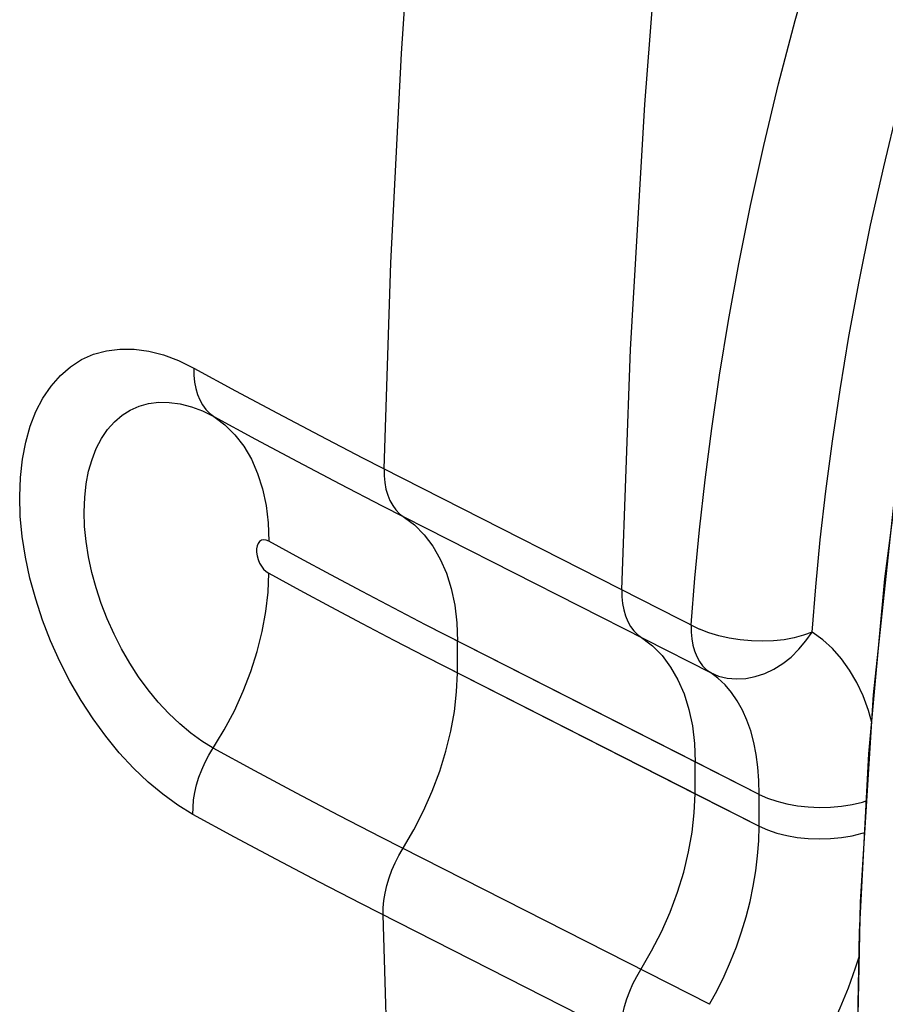
# Model space of a CAD drawing. Units: inches. Extents: x 73.4 to 136.9, y 115.2 to 181.8.
# Drawn here: x 79.5 to 81.5, y 143 to 145.3 of the extents above; entities that cross this region are included whole.
import ezdxf

# ---------------------------------------------------------------- set-up
doc = ezdxf.new("R2010")
doc.units = ezdxf.units.IN
doc.header["$MEASUREMENT"] = 0
doc.layers.add('ASSI', color=7, linetype='Continuous')
doc.layers.add('RACCORDO', color=7, linetype='Continuous')

# ---------------------------------------------------------------- blocks, each defined once
blk = doc.blocks.new('block 227')
at = {"layer": 'ASSI', "color": 7, "lineweight": 25, "true_color": 0xffffff}
blk.add_lwpolyline([(80.3687, 144.2973), (80.3689, 144.2807), (80.3704, 144.2649), (80.3731, 144.2498), (80.3772, 144.2358), (80.3825, 144.223), (80.3889, 144.2113), (80.3965, 144.2011), (80.4051, 144.1922), (80.4399, 144.1659)], dxfattribs=at)
blk = doc.blocks.new('block 228')
at = {"layer": 'ASSI', "color": 7, "lineweight": 25, "true_color": 0xffffff}
blk.add_lwpolyline([(79.9249, 144.532), (79.9249, 144.5154), (79.9263, 144.4996), (79.9291, 144.4846), (79.9331, 144.4706), (79.9385, 144.4577), (79.945, 144.446), (79.9527, 144.4357), (79.9615, 144.4267), (79.9973, 144.3999)], dxfattribs=at)
blk = doc.blocks.new('block 240')
at = {"layer": 'ASSI', "color": 7, "lineweight": 25, "true_color": 0xffffff}
blk.add_lwpolyline([(80.54, 143.8204), (80.5401, 143.895)], dxfattribs=at)
blk = doc.blocks.new('block 241')
at = {"layer": 'ASSI', "color": 7, "lineweight": 25, "true_color": 0xffffff}
blk.add_lwpolyline([(79.9226, 143.4902), (79.9228, 143.5068), (79.9242, 143.524), (79.9271, 143.5415), (79.9312, 143.5592), (79.9366, 143.5769), (79.9432, 143.5946), (79.951, 143.6119), (79.9598, 143.6288)], dxfattribs=at)
blk = doc.blocks.new('block 243')
at = {"layer": 'ASSI', "color": 7, "lineweight": 25, "true_color": 0xffffff}
blk.add_lwpolyline([(80.3663, 143.2556), (80.3666, 143.2722), (80.3681, 143.2893), (80.371, 143.3067), (80.3751, 143.3245), (80.3805, 143.3422), (80.387, 143.3599), (80.3946, 143.3773), (80.4033, 143.3944), (80.4383, 143.4541)], dxfattribs=at)
blk = doc.blocks.new('block 245')
at = {"layer": 'ASSI', "color": 7, "lineweight": 25, "true_color": 0xffffff}
blk.add_lwpolyline([(80.3687, 144.2973), (80.3845, 144.7778), (80.4093, 145.2667), (80.443, 145.7633), (80.4856, 146.2669), (80.5369, 146.7772), (80.5969, 147.2942), (80.6659, 147.8185), (80.7435, 148.3485), (80.8294, 148.8813), (80.9232, 149.4149), (81.0248, 149.95), (81.1344, 150.4878), (81.2515, 151.0266), (81.376, 151.5669), (81.5089, 152.1126), (81.6503, 152.6644), (81.7999, 153.2205), (81.9579, 153.7812), (82.1243, 154.3461), (82.2989, 154.9143), (82.4816, 155.4849)], dxfattribs=at)
blk = doc.blocks.new('block 337')
at = {"layer": 'ASSI', "color": 7, "lineweight": 25, "true_color": 0xffffff}
blk.add_lwpolyline([(81.2445, 143.5371), (81.2439, 143.5694), (81.2416, 143.6004), (81.2377, 143.6302), (81.2321, 143.6585), (81.2248, 143.6852), (81.2159, 143.7103), (81.2055, 143.7337), (81.1934, 143.7553), (81.1799, 143.7749), (81.1648, 143.7925), (81.1483, 143.808), (81.1305, 143.8213)], dxfattribs=at)
blk = doc.blocks.new('block 339')
at = {"layer": 'ASSI', "color": 7, "lineweight": 25, "true_color": 0xffffff}
blk.add_lwpolyline([(81.0857, 143.9329), (81.0859, 143.9161), (81.0872, 143.9004), (81.0897, 143.8857), (81.0936, 143.8719), (81.0988, 143.859), (81.1051, 143.8475), (81.1124, 143.8374), (81.1208, 143.8286), (81.1305, 143.8213)], dxfattribs=at)
blk = doc.blocks.new('block 342')
at = {"layer": 'ASSI', "color": 7, "lineweight": 25, "true_color": 0xffffff}
blk.add_lwpolyline([(80.924, 144.015), (80.9242, 143.9984), (80.9257, 143.9826), (80.9285, 143.9676), (80.9325, 143.9536), (80.9378, 143.9407), (80.9442, 143.9291), (80.9518, 143.9189), (80.9604, 143.91), (80.9951, 143.8838)], dxfattribs=at)
blk = doc.blocks.new('block 343')
at = {"layer": 'ASSI', "color": 7, "lineweight": 25, "true_color": 0xffffff}
blk.add_lwpolyline([(81.2443, 143.4627), (81.2443, 143.5009)], dxfattribs=at)
blk = doc.blocks.new('block 351')
at = {"layer": 'ASSI', "color": 7, "lineweight": 25, "true_color": 0xffffff}
blk.add_lwpolyline([(81.0949, 143.5385), (81.0951, 143.613)], dxfattribs=at)
blk = doc.blocks.new('block 352')
at = {"layer": 'ASSI', "color": 7, "lineweight": 25, "true_color": 0xffffff}
blk.add_lwpolyline([(81.2443, 143.5009), (81.2445, 143.5371)], dxfattribs=at)
blk = doc.blocks.new('block 354')
at = {"layer": 'ASSI', "color": 7, "lineweight": 25, "true_color": 0xffffff}
blk.add_lwpolyline([(80.9217, 142.9733), (80.9219, 142.9899), (80.9235, 143.007), (80.9263, 143.0245), (80.9304, 143.0422), (80.9358, 143.06), (80.9423, 143.0777), (80.9499, 143.0951), (80.9586, 143.1121), (80.9935, 143.1719)], dxfattribs=at)
blk = doc.blocks.new('block 357')
at = {"layer": 'ASSI', "color": 7, "lineweight": 25, "true_color": 0xffffff}
blk.add_lwpolyline([(81.471, 142.7933), (81.4811, 143.2863), (81.5114, 143.7693), (81.5619, 144.2414), (81.6327, 144.7018), (81.7236, 145.1494), (81.8342, 145.5819), (81.9645, 145.9988), (82.114, 146.3991), (82.2817, 146.7807), (82.4672, 147.1429), (82.6698, 147.4853), (82.8885, 147.8068), (83.1222, 148.1066), (83.3705, 148.3847), (83.6327, 148.6412), (83.9082, 148.8758), (84.1959, 149.0881)], dxfattribs=at)
blk = doc.blocks.new('block 358')
at = {"layer": 'ASSI', "color": 7, "lineweight": 25, "true_color": 0xffffff}
blk.add_lwpolyline([(80.924, 144.015), (80.9442, 144.5758), (80.9772, 145.1475), (81.0229, 145.7291), (81.0812, 146.3199), (81.152, 146.9188), (81.2351, 147.5246), (81.3304, 148.1366), (81.4377, 148.7535), (81.5567, 149.3734), (81.6867, 149.9934), (81.8276, 150.6145), (81.9799, 151.24), (82.1438, 151.8703), (82.3187, 152.5032), (82.5043, 153.1376)], dxfattribs=at)
blk = doc.blocks.new('block 362')
at = {"layer": 'ASSI', "color": 7, "lineweight": 25, "true_color": 0xffffff}
blk.add_lwpolyline([(81.0857, 143.9329), (81.0943, 144.042), (81.1052, 144.1547), (81.1185, 144.2712), (81.134, 144.3914), (81.152, 144.5155), (81.173, 144.6435), (81.1971, 144.7755), (81.2243, 144.9114), (81.2553, 145.0514), (81.29, 145.1954), (81.3288, 145.3435), (81.3721, 145.4958)], dxfattribs=at)
blk = doc.blocks.new('block 363')
at = {"layer": 'ASSI', "color": 7, "lineweight": 25, "true_color": 0xffffff}
blk.add_lwpolyline([(81.368, 143.9161), (81.3766, 144.0218), (81.3873, 144.1313), (81.4004, 144.2445), (81.4156, 144.3613), (81.4334, 144.4817), (81.4541, 144.606), (81.4778, 144.7342), (81.5047, 144.8661), (81.5352, 145.0021), (81.5694, 145.1419), (81.6076, 145.2856), (81.6504, 145.4336)], dxfattribs=at)
blk = doc.blocks.new('block 372')
at = {"layer": 'ASSI', "color": 7, "lineweight": 25, "true_color": 0xffffff}
blk.add_lwpolyline([(80.4383, 143.4541), (80.4611, 143.4988), (80.4814, 143.5446), (80.4988, 143.5911), (80.5133, 143.6379), (80.5248, 143.6846), (80.5331, 143.7309), (80.5382, 143.7763), (80.54, 143.8204)], dxfattribs=at)
blk = doc.blocks.new('block 461')
at = {"layer": 'ASSI', "color": 7, "lineweight": 25, "true_color": 0xffffff}
blk.add_lwpolyline([(82.4249, 136.5752), (82.2475, 136.7379), (82.0774, 136.9192), (81.9149, 137.1183), (81.76, 137.3345), (81.613, 137.5671), (81.4739, 137.8154), (81.3432, 138.0782), (81.2205, 138.3553), (81.1052, 138.6485), (80.9972, 138.9583), (80.8971, 139.2837), (80.8051, 139.6245), (80.7213, 139.9808), (80.6459, 140.3516), (80.5794, 140.7349), (80.5217, 141.1295), (80.4729, 141.5353), (80.433, 141.9514), (80.4019, 142.3772), (80.3797, 142.8121), (80.3663, 143.2556)], dxfattribs=at)
blk = doc.blocks.new('block 471')
at = {"layer": 'ASSI', "color": 7, "lineweight": 25, "true_color": 0xffffff}
blk.add_lwpolyline([(81.5074, 143.705), (81.4994, 143.7332), (81.487, 143.7669), (81.4724, 143.7983), (81.4556, 143.8274), (81.4367, 143.8538), (81.4159, 143.8773), (81.393, 143.898), (81.368, 143.9161)], dxfattribs=at)
blk = doc.blocks.new('block 483')
at = {"layer": 'ASSI', "color": 7, "lineweight": 25, "true_color": 0xffffff}
blk.add_lwpolyline([(80.9935, 143.1719), (81.0163, 143.2166), (81.0365, 143.2625), (81.0539, 143.309), (81.0684, 143.3558), (81.0798, 143.4026), (81.0881, 143.4489), (81.0931, 143.4943), (81.0949, 143.5385)], dxfattribs=at)
blk = doc.blocks.new('block 484')
at = {"layer": 'ASSI', "color": 7, "lineweight": 25, "true_color": 0xffffff}
blk.add_lwpolyline([(81.1288, 143.0471), (81.1464, 143.0795), (81.1628, 143.1128), (81.1778, 143.1469), (81.1913, 143.1814), (81.2034, 143.2163), (81.2141, 143.2516), (81.2232, 143.2871), (81.2308, 143.3228), (81.2368, 143.3583), (81.241, 143.3936), (81.2436, 143.4284), (81.2443, 143.4627)], dxfattribs=at)
blk = doc.blocks.new('block 485')
at = {"layer": 'ASSI', "color": 7, "lineweight": 25, "true_color": 0xffffff}
blk.add_lwpolyline([(81.3658, 142.905), (81.3905, 142.9489), (81.4131, 142.9935), (81.4339, 143.0389), (81.4528, 143.0852), (81.4697, 143.1322), (81.4785, 143.1603)], dxfattribs=at)
blk = doc.blocks.new('block 487')
at = {"layer": 'ASSI', "color": 7, "lineweight": 25, "true_color": 0xffffff}
blk.add_lwpolyline([(79.9598, 143.6288), (79.9957, 143.688), (80.0192, 143.7324), (80.04, 143.7779), (80.0579, 143.8242), (80.0727, 143.8708), (80.0843, 143.9174), (80.0927, 143.9636), (80.0978, 144.009), (80.0995, 144.0532)], dxfattribs=at)
blk = doc.blocks.new('block 559')
at = {"layer": 'ASSI', "color": 7, "lineweight": 25, "true_color": 0xffffff}
blk.add_lwpolyline([(79.9973, 144.3999), (80.0206, 144.3767), (80.0412, 144.3499), (80.0589, 144.3197), (80.0735, 144.2864), (80.085, 144.2502), (80.0932, 144.2116), (80.0981, 144.1707), (80.0996, 144.1279)], dxfattribs=at)
blk = doc.blocks.new('block 560')
at = {"layer": 'ASSI', "color": 7, "lineweight": 25, "true_color": 0xffffff}
blk.add_lwpolyline([(80.4399, 144.1659), (80.4626, 144.143), (80.4827, 144.1165), (80.5, 144.0865), (80.5143, 144.0534), (80.5255, 144.0174), (80.5336, 143.9788), (80.5385, 143.9378), (80.5401, 143.895)], dxfattribs=at)
blk = doc.blocks.new('block 561')
at = {"layer": 'ASSI', "color": 7, "lineweight": 25, "true_color": 0xffffff}
blk.add_lwpolyline([(80.9951, 143.8838), (81.0177, 143.8609), (81.0378, 143.8344), (81.055, 143.8045), (81.0693, 143.7714), (81.0805, 143.7354), (81.0886, 143.6967), (81.0935, 143.6558), (81.0951, 143.613)], dxfattribs=at)
blk = doc.blocks.new('block 645')
at = {"layer": 'ASSI', "color": 7, "lineweight": 25, "true_color": 0xffffff}
blk.add_lwpolyline([(79.9697, 143.6452), (79.9436, 143.661), (79.9175, 143.6799), (79.8916, 143.7015), (79.8662, 143.7258), (79.8415, 143.7524), (79.818, 143.7811), (79.7958, 143.8114), (79.7752, 143.8432), (79.756, 143.8765), (79.7384, 143.911), (79.7224, 143.9465), (79.7084, 143.9826), (79.6964, 144.019), (79.6864, 144.0553), (79.6786, 144.0916), (79.6731, 144.1274), (79.6697, 144.1626), (79.6686, 144.1969), (79.6698, 144.23), (79.6733, 144.2616), (79.679, 144.2914), (79.6869, 144.3191), (79.6969, 144.3445), (79.709, 144.3677), (79.7232, 144.3885), (79.7392, 144.4067), (79.757, 144.422), (79.7762, 144.4343), (79.7968, 144.4435), (79.819, 144.4496), (79.8426, 144.4526), (79.8674, 144.4522), (79.8929, 144.4487), (79.9188, 144.442), (79.9451, 144.4322), (79.9714, 144.4193)], dxfattribs=at)
blk = doc.blocks.new('block 646')
at = {"layer": 'ASSI', "color": 7, "lineweight": 25, "true_color": 0xffffff}
blk.add_lwpolyline([(79.9226, 143.4902), (79.8869, 143.512), (79.8519, 143.5372), (79.8176, 143.5659), (79.7837, 143.5984), (79.7505, 143.6344), (79.719, 143.6727), (79.6893, 143.7134), (79.6613, 143.7565), (79.6354, 143.8012), (79.6118, 143.8476), (79.5903, 143.8955), (79.5714, 143.9439), (79.5554, 143.9927), (79.542, 144.0419), (79.5316, 144.0906), (79.5241, 144.1388), (79.5195, 144.1864), (79.518, 144.2323), (79.5197, 144.2766), (79.5244, 144.3193), (79.5321, 144.3593), (79.5427, 144.3965), (79.5561, 144.4311), (79.5723, 144.4623), (79.5913, 144.4902), (79.613, 144.5147), (79.6368, 144.5353), (79.6627, 144.5518), (79.6907, 144.5644), (79.7204, 144.5727), (79.7519, 144.5766), (79.7852, 144.5762), (79.8193, 144.5716), (79.8537, 144.5627), (79.8889, 144.5495), (79.9249, 144.532)], dxfattribs=at)
blk = doc.blocks.new('block 735')
at = {"layer": 'ASSI', "color": 7, "lineweight": 25, "true_color": 0xffffff}
blk.add_lwpolyline([(81.1305, 143.8213), (81.1498, 143.8132), (81.1701, 143.8083), (81.1913, 143.8065), (81.2132, 143.8078), (81.2355, 143.8119), (81.2575, 143.8193), (81.2791, 143.8294), (81.3, 143.8422), (81.3194, 143.8577), (81.3372, 143.8757), (81.3535, 143.8955), (81.368, 143.9161)], dxfattribs=at)
blk = doc.blocks.new('block 736')
at = {"layer": 'ASSI', "color": 7, "lineweight": 25, "true_color": 0xffffff}
blk.add_lwpolyline([(81.2443, 143.4627), (81.2639, 143.454), (81.2855, 143.4468), (81.3088, 143.441), (81.3335, 143.4368), (81.3591, 143.4342), (81.3852, 143.4333), (81.4113, 143.4341), (81.4369, 143.4366), (81.4618, 143.4407), (81.4853, 143.4464), (81.4913, 143.4484)], dxfattribs=at)
blk = doc.blocks.new('block 737')
at = {"layer": 'ASSI', "color": 7, "lineweight": 25, "true_color": 0xffffff}
blk.add_lwpolyline([(81.2445, 143.5371), (81.264, 143.5284), (81.2856, 143.5209), (81.309, 143.5149), (81.3337, 143.5105), (81.3593, 143.5077), (81.3853, 143.5066), (81.4114, 143.5073), (81.4371, 143.5095), (81.4619, 143.5135), (81.4855, 143.519), (81.4959, 143.5224)], dxfattribs=at)
blk = doc.blocks.new('block 738')
at = {"layer": 'ASSI', "color": 7, "lineweight": 25, "true_color": 0xffffff}
blk.add_lwpolyline([(81.0834, 142.8912), (80.3162, 143.2813)], dxfattribs=at)
blk = doc.blocks.new('block 739')
at = {"layer": 'ASSI', "color": 7, "lineweight": 25, "true_color": 0xffffff}
blk.add_lwpolyline([(81.1288, 143.0471), (80.3629, 143.4364)], dxfattribs=at)
blk = doc.blocks.new('block 740')
at = {"layer": 'ASSI', "color": 7, "lineweight": 25, "true_color": 0xffffff}
blk.add_lwpolyline([(80.3647, 144.2105), (81.1305, 143.8213)], dxfattribs=at)
blk = doc.blocks.new('block 741')
at = {"layer": 'ASSI', "color": 7, "lineweight": 25, "true_color": 0xffffff}
blk.add_lwpolyline([(80.3185, 144.3229), (81.1052, 143.9231)], dxfattribs=at)
blk = doc.blocks.new('block 742')
at = {"layer": 'ASSI', "color": 7, "lineweight": 25, "true_color": 0xffffff}
blk.add_lwpolyline([(80.4654, 143.8586), (81.2443, 143.4627)], dxfattribs=at)
blk = doc.blocks.new('block 743')
at = {"layer": 'ASSI', "color": 7, "lineweight": 25, "true_color": 0xffffff}
blk.add_lwpolyline([(81.2445, 143.5371), (80.4656, 143.9332)], dxfattribs=at)
blk = doc.blocks.new('block 744')
at = {"layer": 'ASSI', "color": 7, "lineweight": 25, "true_color": 0xffffff}
blk.add_lwpolyline([(80.2651, 144.262), (80.3647, 144.2105)], dxfattribs=at)
blk = doc.blocks.new('block 745')
at = {"layer": 'ASSI', "color": 7, "lineweight": 25, "true_color": 0xffffff}
blk.add_lwpolyline([(80.3162, 143.2813), (80.2165, 143.3328)], dxfattribs=at)
blk = doc.blocks.new('block 746')
at = {"layer": 'ASSI', "color": 7, "lineweight": 25, "true_color": 0xffffff}
blk.add_lwpolyline([(80.3629, 143.4364), (80.2634, 143.4879)], dxfattribs=at)
blk = doc.blocks.new('block 747')
at = {"layer": 'ASSI', "color": 7, "lineweight": 25, "true_color": 0xffffff}
blk.add_lwpolyline([(80.2189, 144.3745), (80.3185, 144.3229)], dxfattribs=at)
blk = doc.blocks.new('block 748')
at = {"layer": 'ASSI', "color": 7, "lineweight": 25, "true_color": 0xffffff}
blk.add_lwpolyline([(80.3913, 143.897), (80.4654, 143.8586)], dxfattribs=at)
blk = doc.blocks.new('block 749')
at = {"layer": 'ASSI', "color": 7, "lineweight": 25, "true_color": 0xffffff}
blk.add_lwpolyline([(80.4656, 143.9332), (80.3915, 143.9716)], dxfattribs=at)
blk = doc.blocks.new('block 750')
at = {"layer": 'ASSI', "color": 7, "lineweight": 25, "true_color": 0xffffff}
blk.add_lwpolyline([(80.3177, 143.9357), (80.3913, 143.897)], dxfattribs=at)
blk = doc.blocks.new('block 751')
at = {"layer": 'ASSI', "color": 7, "lineweight": 25, "true_color": 0xffffff}
blk.add_lwpolyline([(80.3915, 143.9716), (80.3178, 144.0103)], dxfattribs=at)
blk = doc.blocks.new('block 752')
at = {"layer": 'ASSI', "color": 7, "lineweight": 25, "true_color": 0xffffff}
blk.add_lwpolyline([(80.1663, 144.314), (80.2651, 144.262)], dxfattribs=at)
blk = doc.blocks.new('block 753')
at = {"layer": 'ASSI', "color": 7, "lineweight": 25, "true_color": 0xffffff}
blk.add_lwpolyline([(80.2165, 143.3328), (80.1177, 143.3849)], dxfattribs=at)
blk = doc.blocks.new('block 754')
at = {"layer": 'ASSI', "color": 7, "lineweight": 25, "true_color": 0xffffff}
blk.add_lwpolyline([(80.2634, 143.4879), (80.1646, 143.5399)], dxfattribs=at)
blk = doc.blocks.new('block 755')
at = {"layer": 'ASSI', "color": 7, "lineweight": 25, "true_color": 0xffffff}
blk.add_lwpolyline([(80.12, 144.4266), (80.2189, 144.3745)], dxfattribs=at)
blk = doc.blocks.new('block 756')
at = {"layer": 'ASSI', "color": 7, "lineweight": 25, "true_color": 0xffffff}
blk.add_lwpolyline([(80.2445, 143.9746), (80.3177, 143.9357)], dxfattribs=at)
blk = doc.blocks.new('block 757')
at = {"layer": 'ASSI', "color": 7, "lineweight": 25, "true_color": 0xffffff}
blk.add_lwpolyline([(80.3178, 144.0103), (80.2446, 144.0492)], dxfattribs=at)
blk = doc.blocks.new('block 758')
at = {"layer": 'ASSI', "color": 7, "lineweight": 25, "true_color": 0xffffff}
blk.add_lwpolyline([(80.1177, 143.3849), (80.0197, 143.4373)], dxfattribs=at)
blk = doc.blocks.new('block 759')
at = {"layer": 'ASSI', "color": 7, "lineweight": 25, "true_color": 0xffffff}
blk.add_lwpolyline([(80.1646, 143.5399), (80.0668, 143.5923)], dxfattribs=at)
blk = doc.blocks.new('block 760')
at = {"layer": 'ASSI', "color": 7, "lineweight": 25, "true_color": 0xffffff}
blk.add_lwpolyline([(80.0684, 144.3664), (80.1663, 144.314)], dxfattribs=at)
blk = doc.blocks.new('block 761')
at = {"layer": 'ASSI', "color": 7, "lineweight": 25, "true_color": 0xffffff}
blk.add_lwpolyline([(80.022, 144.4791), (80.12, 144.4266)], dxfattribs=at)
blk = doc.blocks.new('block 762')
at = {"layer": 'ASSI', "color": 7, "lineweight": 25, "true_color": 0xffffff}
blk.add_lwpolyline([(80.1717, 144.0138), (80.2445, 143.9746)], dxfattribs=at)
blk = doc.blocks.new('block 763')
at = {"layer": 'ASSI', "color": 7, "lineweight": 25, "true_color": 0xffffff}
blk.add_lwpolyline([(80.2446, 144.0492), (80.1718, 144.0884)], dxfattribs=at)
blk = doc.blocks.new('block 764')
at = {"layer": 'ASSI', "color": 7, "lineweight": 25, "true_color": 0xffffff}
blk.add_lwpolyline([(80.0197, 143.4373), (79.9226, 143.4902)], dxfattribs=at)
blk = doc.blocks.new('block 765')
at = {"layer": 'ASSI', "color": 7, "lineweight": 25, "true_color": 0xffffff}
blk.add_lwpolyline([(80.0668, 143.5923), (79.9697, 143.6452)], dxfattribs=at)
blk = doc.blocks.new('block 766')
at = {"layer": 'ASSI', "color": 7, "lineweight": 25, "true_color": 0xffffff}
blk.add_lwpolyline([(79.9714, 144.4193), (80.0684, 144.3664)], dxfattribs=at)
blk = doc.blocks.new('block 767')
at = {"layer": 'ASSI', "color": 7, "lineweight": 25, "true_color": 0xffffff}
blk.add_lwpolyline([(79.9249, 144.532), (80.022, 144.4791)], dxfattribs=at)
blk = doc.blocks.new('block 768')
at = {"layer": 'ASSI', "color": 7, "lineweight": 25, "true_color": 0xffffff}
blk.add_lwpolyline([(80.0995, 144.0532), (80.1717, 144.0138)], dxfattribs=at)
blk = doc.blocks.new('block 769')
at = {"layer": 'ASSI', "color": 7, "lineweight": 25, "true_color": 0xffffff}
blk.add_lwpolyline([(80.1718, 144.0884), (80.0996, 144.1279)], dxfattribs=at)
blk = doc.blocks.new('block 894')
at = {"layer": 'ASSI', "color": 7, "lineweight": 25, "true_color": 0xffffff}
blk.add_lwpolyline([(81.368, 143.9161), (81.3482, 143.9086), (81.3264, 143.9026), (81.3029, 143.8982), (81.2781, 143.8954), (81.2524, 143.8944), (81.2264, 143.8951), (81.2003, 143.8975), (81.1747, 143.9016), (81.1501, 143.9073), (81.1268, 143.9145), (81.1052, 143.9231)], dxfattribs=at)
blk = doc.blocks.new('block 896')
at = {"layer": 'ASSI', "color": 7, "lineweight": 25, "true_color": 0xffffff}
blk.add_lwpolyline([(80.0996, 144.1279), (80.0932, 144.1303), (80.0876, 144.1311), (80.0827, 144.1301), (80.0783, 144.1274), (80.0746, 144.123), (80.0721, 144.1174), (80.0709, 144.1103), (80.0709, 144.1021), (80.0721, 144.0938), (80.0746, 144.0855), (80.0783, 144.077), (80.0826, 144.0694), (80.0876, 144.0631), (80.0932, 144.0577), (80.0995, 144.0532)], dxfattribs=at)
blk = doc.blocks.new('block 1757')
at = {"layer": 'RACCORDO', "color": 7, "lineweight": 25, "true_color": 0xffffff}
blk.add_lwpolyline([(80.54, 143.8204), (80.5401, 143.895)], dxfattribs=at)
blk = doc.blocks.new('block 1783')
at = {"layer": 'RACCORDO', "color": 7, "lineweight": 25, "true_color": 0xffffff}
blk.add_lwpolyline([(81.0949, 143.5385), (81.0951, 143.613)], dxfattribs=at)
blk = doc.blocks.new('block 1898')
at = {"layer": 'RACCORDO', "color": 7, "lineweight": 25, "true_color": 0xffffff}
blk.add_lwpolyline([(80.4654, 143.8586), (81.0949, 143.5385)], dxfattribs=at)
blk = doc.blocks.new('block 1899')
at = {"layer": 'RACCORDO', "color": 7, "lineweight": 25, "true_color": 0xffffff}
blk.add_lwpolyline([(81.0951, 143.613), (80.4656, 143.9332)], dxfattribs=at)
blk = doc.blocks.new('block 1900')
at = {"layer": 'RACCORDO', "color": 7, "lineweight": 25, "true_color": 0xffffff}
blk.add_lwpolyline([(80.3913, 143.897), (80.4654, 143.8586)], dxfattribs=at)
blk = doc.blocks.new('block 1901')
at = {"layer": 'RACCORDO', "color": 7, "lineweight": 25, "true_color": 0xffffff}
blk.add_lwpolyline([(80.4656, 143.9332), (80.3915, 143.9716)], dxfattribs=at)
blk = doc.blocks.new('block 1902')
at = {"layer": 'RACCORDO', "color": 7, "lineweight": 25, "true_color": 0xffffff}
blk.add_lwpolyline([(80.3177, 143.9357), (80.3913, 143.897)], dxfattribs=at)
blk = doc.blocks.new('block 1903')
at = {"layer": 'RACCORDO', "color": 7, "lineweight": 25, "true_color": 0xffffff}
blk.add_lwpolyline([(80.3915, 143.9716), (80.3178, 144.0103)], dxfattribs=at)
blk = doc.blocks.new('block 1904')
at = {"layer": 'RACCORDO', "color": 7, "lineweight": 25, "true_color": 0xffffff}
blk.add_lwpolyline([(80.2445, 143.9746), (80.3177, 143.9357)], dxfattribs=at)
blk = doc.blocks.new('block 1905')
at = {"layer": 'RACCORDO', "color": 7, "lineweight": 25, "true_color": 0xffffff}
blk.add_lwpolyline([(80.3178, 144.0103), (80.2446, 144.0492)], dxfattribs=at)
blk = doc.blocks.new('block 1906')
at = {"layer": 'RACCORDO', "color": 7, "lineweight": 25, "true_color": 0xffffff}
blk.add_lwpolyline([(80.1717, 144.0138), (80.2445, 143.9746)], dxfattribs=at)
blk = doc.blocks.new('block 1907')
at = {"layer": 'RACCORDO', "color": 7, "lineweight": 25, "true_color": 0xffffff}
blk.add_lwpolyline([(80.2446, 144.0492), (80.1718, 144.0884)], dxfattribs=at)
blk = doc.blocks.new('block 1908')
at = {"layer": 'RACCORDO', "color": 7, "lineweight": 25, "true_color": 0xffffff}
blk.add_lwpolyline([(80.0995, 144.0532), (80.1717, 144.0138)], dxfattribs=at)
blk = doc.blocks.new('block 1909')
at = {"layer": 'RACCORDO', "color": 7, "lineweight": 25, "true_color": 0xffffff}
blk.add_lwpolyline([(80.1718, 144.0884), (80.0996, 144.1279)], dxfattribs=at)
blk = doc.blocks.new('block 1963')
at = {"layer": 'RACCORDO', "color": 7, "lineweight": 25, "true_color": 0xffffff}
blk.add_lwpolyline([(80.0996, 144.1279), (80.0932, 144.1303), (80.0876, 144.1311), (80.0827, 144.1301), (80.0783, 144.1274), (80.0746, 144.123), (80.0721, 144.1174), (80.0709, 144.1103), (80.0709, 144.1021), (80.0721, 144.0938), (80.0746, 144.0855), (80.0783, 144.077), (80.0826, 144.0694), (80.0876, 144.0631), (80.0932, 144.0577), (80.0995, 144.0532)], dxfattribs=at)
blk = doc.blocks.new('block 2360')
at = {"color": 7, "lineweight": 25, "true_color": 0xffffff}
blk.add_lwpolyline([(80.3687, 144.2973), (80.3689, 144.2807), (80.3704, 144.2649), (80.3731, 144.2498), (80.3772, 144.2358), (80.3825, 144.223), (80.3889, 144.2113), (80.3965, 144.2011), (80.4051, 144.1922), (80.4399, 144.1659)], dxfattribs=at)
blk = doc.blocks.new('block 2361')
at = {"color": 7, "lineweight": 25, "true_color": 0xffffff}
blk.add_lwpolyline([(79.9249, 144.532), (79.9249, 144.5154), (79.9263, 144.4996), (79.9291, 144.4846), (79.9331, 144.4706), (79.9385, 144.4577), (79.945, 144.446), (79.9527, 144.4357), (79.9615, 144.4267), (79.9973, 144.3999)], dxfattribs=at)
blk = doc.blocks.new('block 2362')
at = {"color": 7, "lineweight": 25, "true_color": 0xffffff}
blk.add_lwpolyline([(79.9226, 143.4902), (79.9228, 143.5068), (79.9242, 143.524), (79.9271, 143.5415), (79.9312, 143.5592), (79.9366, 143.5769), (79.9432, 143.5946), (79.951, 143.6119), (79.9598, 143.6288)], dxfattribs=at)
blk = doc.blocks.new('block 2363')
at = {"color": 7, "lineweight": 25, "true_color": 0xffffff}
blk.add_lwpolyline([(80.3663, 143.2556), (80.3666, 143.2722), (80.3681, 143.2893), (80.371, 143.3067), (80.3751, 143.3245), (80.3805, 143.3422), (80.387, 143.3599), (80.3946, 143.3773), (80.4033, 143.3944), (80.4383, 143.4541)], dxfattribs=at)
blk = doc.blocks.new('block 2364')
at = {"color": 7, "lineweight": 25, "true_color": 0xffffff}
blk.add_lwpolyline([(80.3687, 144.2973), (80.3845, 144.7778), (80.4093, 145.2667), (80.443, 145.7633), (80.4856, 146.2669), (80.5369, 146.7772), (80.5969, 147.2942), (80.6659, 147.8185), (80.7435, 148.3485), (80.8294, 148.8813), (80.9232, 149.4149), (81.0248, 149.95), (81.1344, 150.4878), (81.2515, 151.0266), (81.376, 151.5669), (81.5089, 152.1126), (81.6503, 152.6644), (81.7999, 153.2205), (81.9579, 153.7812), (82.1243, 154.3461), (82.2989, 154.9143), (82.4816, 155.4849)], dxfattribs=at)
blk = doc.blocks.new('block 2456')
at = {"color": 7, "lineweight": 25, "true_color": 0xffffff}
blk.add_lwpolyline([(81.2445, 143.5371), (81.2439, 143.5694), (81.2416, 143.6004), (81.2377, 143.6302), (81.2321, 143.6585), (81.2248, 143.6852), (81.2159, 143.7103), (81.2055, 143.7337), (81.1934, 143.7553), (81.1799, 143.7749), (81.1648, 143.7925), (81.1483, 143.808), (81.1305, 143.8213)], dxfattribs=at)
blk = doc.blocks.new('block 2459')
at = {"color": 7, "lineweight": 25, "true_color": 0xffffff}
blk.add_lwpolyline([(81.0857, 143.9329), (81.0859, 143.9161), (81.0872, 143.9004), (81.0897, 143.8857), (81.0936, 143.8719), (81.0988, 143.859), (81.1051, 143.8475), (81.1124, 143.8374), (81.1208, 143.8286), (81.1305, 143.8213)], dxfattribs=at)
blk = doc.blocks.new('block 2462')
at = {"color": 7, "lineweight": 25, "true_color": 0xffffff}
blk.add_lwpolyline([(80.924, 144.015), (80.9242, 143.9984), (80.9257, 143.9826), (80.9285, 143.9676), (80.9325, 143.9536), (80.9378, 143.9407), (80.9442, 143.9291), (80.9518, 143.9189), (80.9604, 143.91), (80.9951, 143.8838)], dxfattribs=at)
blk = doc.blocks.new('block 2463')
at = {"color": 7, "lineweight": 25, "true_color": 0xffffff}
blk.add_lwpolyline([(81.2443, 143.4627), (81.2443, 143.5009)], dxfattribs=at)
blk = doc.blocks.new('block 2464')
at = {"color": 7, "lineweight": 25, "true_color": 0xffffff}
blk.add_lwpolyline([(81.2443, 143.5009), (81.2445, 143.5371)], dxfattribs=at)
blk = doc.blocks.new('block 2465')
at = {"color": 7, "lineweight": 25, "true_color": 0xffffff}
blk.add_lwpolyline([(80.9217, 142.9733), (80.9219, 142.9899), (80.9235, 143.007), (80.9263, 143.0245), (80.9304, 143.0422), (80.9358, 143.06), (80.9423, 143.0777), (80.9499, 143.0951), (80.9586, 143.1121), (80.9935, 143.1719)], dxfattribs=at)
blk = doc.blocks.new('block 2467')
at = {"color": 7, "lineweight": 25, "true_color": 0xffffff}
blk.add_lwpolyline([(81.471, 142.7933), (81.4784, 143.2163), (81.5007, 143.6321), (81.5378, 144.0403), (81.5898, 144.4403), (81.6567, 144.8314), (81.7382, 145.2121), (81.8343, 145.582), (81.9448, 145.9406), (82.0693, 146.2864), (82.2075, 146.6192), (82.3592, 146.9385), (82.5236, 147.2431), (82.7001, 147.5325), (82.8884, 147.8067), (83.088, 148.0652), (83.2982, 148.3076), (83.5186, 148.5339), (83.749, 148.7443), (83.989, 148.9386), (84.2378, 149.1164), (84.4949, 149.2777)], dxfattribs=at)
blk = doc.blocks.new('block 2469')
at = {"color": 7, "lineweight": 25, "true_color": 0xffffff}
blk.add_lwpolyline([(80.924, 144.015), (80.9442, 144.5758), (80.9772, 145.1475), (81.0229, 145.7291), (81.0812, 146.3199), (81.152, 146.9188), (81.2351, 147.5246), (81.3304, 148.1366), (81.4377, 148.7535), (81.5567, 149.3734), (81.6867, 149.9934), (81.8276, 150.6145), (81.9799, 151.24), (82.1438, 151.8703), (82.3187, 152.5032), (82.5043, 153.1376)], dxfattribs=at)
blk = doc.blocks.new('block 2476')
at = {"color": 7, "lineweight": 25, "true_color": 0xffffff}
blk.add_lwpolyline([(81.0857, 143.9329), (81.0943, 144.042), (81.1052, 144.1547), (81.1185, 144.2712), (81.134, 144.3914), (81.152, 144.5155), (81.173, 144.6435), (81.1971, 144.7755), (81.2243, 144.9114), (81.2553, 145.0514), (81.29, 145.1954), (81.3288, 145.3435), (81.3721, 145.4958)], dxfattribs=at)
blk = doc.blocks.new('block 2477')
at = {"color": 7, "lineweight": 25, "true_color": 0xffffff}
blk.add_lwpolyline([(81.368, 143.9161), (81.3766, 144.0218), (81.3873, 144.1313), (81.4004, 144.2445), (81.4156, 144.3613), (81.4334, 144.4817), (81.4541, 144.606), (81.4778, 144.7342), (81.5047, 144.8661), (81.5352, 145.0021), (81.5694, 145.1419), (81.6076, 145.2856), (81.6504, 145.4336)], dxfattribs=at)
blk = doc.blocks.new('block 2487')
at = {"color": 7, "lineweight": 25, "true_color": 0xffffff}
blk.add_lwpolyline([(80.4383, 143.4541), (80.4611, 143.4988), (80.4814, 143.5446), (80.4988, 143.5911), (80.5133, 143.6379), (80.5248, 143.6846), (80.5331, 143.7309), (80.5382, 143.7763), (80.54, 143.8204)], dxfattribs=at)
blk = doc.blocks.new('block 2564')
at = {"color": 7, "lineweight": 25, "true_color": 0xffffff}
blk.add_lwpolyline([(82.4249, 136.5752), (82.2475, 136.7379), (82.0774, 136.9192), (81.9149, 137.1183), (81.76, 137.3345), (81.613, 137.5671), (81.4739, 137.8154), (81.3432, 138.0782), (81.2205, 138.3553), (81.1052, 138.6485), (80.9972, 138.9583), (80.8971, 139.2837), (80.8051, 139.6245), (80.7213, 139.9808), (80.6459, 140.3516), (80.5794, 140.7349), (80.5217, 141.1295), (80.4729, 141.5353), (80.433, 141.9514), (80.4019, 142.3772), (80.3797, 142.8121), (80.3663, 143.2556)], dxfattribs=at)
blk = doc.blocks.new('block 2609')
at = {"color": 7, "lineweight": 25, "true_color": 0xffffff}
blk.add_lwpolyline([(81.5074, 143.705), (81.4994, 143.7332), (81.487, 143.7669), (81.4724, 143.7983), (81.4556, 143.8274), (81.4367, 143.8538), (81.4159, 143.8773), (81.393, 143.898), (81.368, 143.9161)], dxfattribs=at)
blk = doc.blocks.new('block 2688')
at = {"color": 7, "lineweight": 25, "true_color": 0xffffff}
blk.add_lwpolyline([(80.9935, 143.1719), (81.0163, 143.2166), (81.0365, 143.2625), (81.0539, 143.309), (81.0684, 143.3558), (81.0798, 143.4026), (81.0881, 143.4489), (81.0931, 143.4943), (81.0949, 143.5385)], dxfattribs=at)
blk = doc.blocks.new('block 2689')
at = {"color": 7, "lineweight": 25, "true_color": 0xffffff}
blk.add_lwpolyline([(81.1288, 143.0471), (81.1464, 143.0795), (81.1628, 143.1128), (81.1778, 143.1469), (81.1913, 143.1814), (81.2034, 143.2163), (81.2141, 143.2516), (81.2232, 143.2871), (81.2308, 143.3228), (81.2368, 143.3583), (81.241, 143.3936), (81.2436, 143.4284), (81.2443, 143.4627)], dxfattribs=at)
blk = doc.blocks.new('block 2690')
at = {"color": 7, "lineweight": 25, "true_color": 0xffffff}
blk.add_lwpolyline([(81.3658, 142.905), (81.3905, 142.9489), (81.4131, 142.9935), (81.4339, 143.0389), (81.4528, 143.0852), (81.4697, 143.1322), (81.4785, 143.1603)], dxfattribs=at)
blk = doc.blocks.new('block 2692')
at = {"color": 7, "lineweight": 25, "true_color": 0xffffff}
blk.add_lwpolyline([(79.9598, 143.6288), (79.9957, 143.688), (80.0192, 143.7324), (80.04, 143.7779), (80.0579, 143.8242), (80.0727, 143.8708), (80.0843, 143.9174), (80.0927, 143.9636), (80.0978, 144.009), (80.0995, 144.0532)], dxfattribs=at)
blk = doc.blocks.new('block 2755')
at = {"color": 7, "lineweight": 25, "true_color": 0xffffff}
blk.add_lwpolyline([(79.9973, 144.3999), (80.0206, 144.3767), (80.0412, 144.3499), (80.0589, 144.3197), (80.0735, 144.2864), (80.085, 144.2502), (80.0932, 144.2116), (80.0981, 144.1707), (80.0996, 144.1279)], dxfattribs=at)
blk = doc.blocks.new('block 2756')
at = {"color": 7, "lineweight": 25, "true_color": 0xffffff}
blk.add_lwpolyline([(80.4399, 144.1659), (80.4626, 144.143), (80.4827, 144.1165), (80.5, 144.0865), (80.5143, 144.0534), (80.5255, 144.0174), (80.5336, 143.9788), (80.5385, 143.9378), (80.5401, 143.895)], dxfattribs=at)
blk = doc.blocks.new('block 2757')
at = {"color": 7, "lineweight": 25, "true_color": 0xffffff}
blk.add_lwpolyline([(80.9951, 143.8838), (81.0177, 143.8609), (81.0378, 143.8344), (81.055, 143.8045), (81.0693, 143.7714), (81.0805, 143.7354), (81.0886, 143.6967), (81.0935, 143.6558), (81.0951, 143.613)], dxfattribs=at)
blk = doc.blocks.new('block 2829')
at = {"color": 7, "lineweight": 25, "true_color": 0xffffff}
blk.add_lwpolyline([(79.9697, 143.6452), (79.9436, 143.661), (79.9175, 143.6799), (79.8916, 143.7015), (79.8662, 143.7258), (79.8415, 143.7524), (79.818, 143.7811), (79.7958, 143.8114), (79.7752, 143.8432), (79.756, 143.8765), (79.7384, 143.911), (79.7224, 143.9465), (79.7084, 143.9826), (79.6964, 144.019), (79.6864, 144.0553), (79.6786, 144.0916), (79.6731, 144.1274), (79.6697, 144.1626), (79.6686, 144.1969), (79.6698, 144.23), (79.6733, 144.2616), (79.679, 144.2914), (79.6869, 144.3191), (79.6969, 144.3445), (79.709, 144.3677), (79.7232, 144.3885), (79.7392, 144.4067), (79.757, 144.422), (79.7762, 144.4343), (79.7968, 144.4435), (79.819, 144.4496), (79.8426, 144.4526), (79.8674, 144.4522), (79.8929, 144.4487), (79.9188, 144.442), (79.9451, 144.4322), (79.9714, 144.4193)], dxfattribs=at)
blk = doc.blocks.new('block 2830')
at = {"color": 7, "lineweight": 25, "true_color": 0xffffff}
blk.add_lwpolyline([(79.9226, 143.4902), (79.8869, 143.512), (79.8519, 143.5372), (79.8176, 143.5659), (79.7837, 143.5984), (79.7505, 143.6344), (79.719, 143.6727), (79.6893, 143.7134), (79.6613, 143.7565), (79.6354, 143.8012), (79.6118, 143.8476), (79.5903, 143.8955), (79.5714, 143.9439), (79.5554, 143.9927), (79.542, 144.0419), (79.5316, 144.0906), (79.5241, 144.1388), (79.5195, 144.1864), (79.518, 144.2323), (79.5197, 144.2766), (79.5244, 144.3193), (79.5321, 144.3593), (79.5427, 144.3965), (79.5561, 144.4311), (79.5723, 144.4623), (79.5913, 144.4902), (79.613, 144.5147), (79.6368, 144.5353), (79.6627, 144.5518), (79.6907, 144.5644), (79.7204, 144.5727), (79.7519, 144.5766), (79.7852, 144.5762), (79.8193, 144.5716), (79.8537, 144.5627), (79.8889, 144.5495), (79.9249, 144.532)], dxfattribs=at)
blk = doc.blocks.new('block 2901')
at = {"color": 7, "lineweight": 25, "true_color": 0xffffff}
blk.add_lwpolyline([(81.1305, 143.8213), (81.1498, 143.8132), (81.1701, 143.8083), (81.1913, 143.8065), (81.2132, 143.8078), (81.2355, 143.8119), (81.2575, 143.8193), (81.2791, 143.8294), (81.3, 143.8422), (81.3194, 143.8577), (81.3372, 143.8757), (81.3535, 143.8955), (81.368, 143.9161)], dxfattribs=at)
blk = doc.blocks.new('block 2902')
at = {"color": 7, "lineweight": 25, "true_color": 0xffffff}
blk.add_lwpolyline([(81.2443, 143.4627), (81.2639, 143.454), (81.2855, 143.4468), (81.3088, 143.441), (81.3335, 143.4368), (81.3591, 143.4342), (81.3852, 143.4333), (81.4113, 143.4341), (81.4369, 143.4366), (81.4618, 143.4407), (81.4853, 143.4464), (81.4913, 143.4484)], dxfattribs=at)
blk = doc.blocks.new('block 2903')
at = {"color": 7, "lineweight": 25, "true_color": 0xffffff}
blk.add_lwpolyline([(81.2445, 143.5371), (81.264, 143.5284), (81.2856, 143.5209), (81.309, 143.5149), (81.3337, 143.5105), (81.3593, 143.5077), (81.3853, 143.5066), (81.4114, 143.5073), (81.4371, 143.5095), (81.4619, 143.5135), (81.4855, 143.519), (81.4959, 143.5224)], dxfattribs=at)
blk = doc.blocks.new('block 2905')
at = {"color": 7, "lineweight": 25, "true_color": 0xffffff}
blk.add_lwpolyline([(81.0949, 143.5385), (81.2443, 143.4627)], dxfattribs=at)
blk = doc.blocks.new('block 2906')
at = {"color": 7, "lineweight": 25, "true_color": 0xffffff}
blk.add_lwpolyline([(81.2445, 143.5371), (81.0951, 143.613)], dxfattribs=at)
blk = doc.blocks.new('block 2907')
at = {"color": 7, "lineweight": 25, "true_color": 0xffffff}
blk.add_lwpolyline([(81.0834, 142.8912), (80.3162, 143.2813)], dxfattribs=at)
blk = doc.blocks.new('block 2908')
at = {"color": 7, "lineweight": 25, "true_color": 0xffffff}
blk.add_lwpolyline([(81.1288, 143.0471), (80.3629, 143.4364)], dxfattribs=at)
blk = doc.blocks.new('block 2909')
at = {"color": 7, "lineweight": 25, "true_color": 0xffffff}
blk.add_lwpolyline([(80.3647, 144.2105), (81.1305, 143.8213)], dxfattribs=at)
blk = doc.blocks.new('block 2910')
at = {"color": 7, "lineweight": 25, "true_color": 0xffffff}
blk.add_lwpolyline([(80.3185, 144.3229), (81.1052, 143.9231)], dxfattribs=at)
blk = doc.blocks.new('block 2911')
at = {"color": 7, "lineweight": 25, "true_color": 0xffffff}
blk.add_lwpolyline([(80.2651, 144.262), (80.3647, 144.2105)], dxfattribs=at)
blk = doc.blocks.new('block 2912')
at = {"color": 7, "lineweight": 25, "true_color": 0xffffff}
blk.add_lwpolyline([(80.3162, 143.2813), (80.2165, 143.3328)], dxfattribs=at)
blk = doc.blocks.new('block 2913')
at = {"color": 7, "lineweight": 25, "true_color": 0xffffff}
blk.add_lwpolyline([(80.3629, 143.4364), (80.2634, 143.4879)], dxfattribs=at)
blk = doc.blocks.new('block 2914')
at = {"color": 7, "lineweight": 25, "true_color": 0xffffff}
blk.add_lwpolyline([(80.2189, 144.3745), (80.3185, 144.3229)], dxfattribs=at)
blk = doc.blocks.new('block 2915')
at = {"color": 7, "lineweight": 25, "true_color": 0xffffff}
blk.add_lwpolyline([(80.1663, 144.314), (80.2651, 144.262)], dxfattribs=at)
blk = doc.blocks.new('block 2916')
at = {"color": 7, "lineweight": 25, "true_color": 0xffffff}
blk.add_lwpolyline([(80.2165, 143.3328), (80.1177, 143.3849)], dxfattribs=at)
blk = doc.blocks.new('block 2917')
at = {"color": 7, "lineweight": 25, "true_color": 0xffffff}
blk.add_lwpolyline([(80.2634, 143.4879), (80.1646, 143.5399)], dxfattribs=at)
blk = doc.blocks.new('block 2918')
at = {"color": 7, "lineweight": 25, "true_color": 0xffffff}
blk.add_lwpolyline([(80.12, 144.4266), (80.2189, 144.3745)], dxfattribs=at)
blk = doc.blocks.new('block 2919')
at = {"color": 7, "lineweight": 25, "true_color": 0xffffff}
blk.add_lwpolyline([(80.1177, 143.3849), (80.0197, 143.4373)], dxfattribs=at)
blk = doc.blocks.new('block 2920')
at = {"color": 7, "lineweight": 25, "true_color": 0xffffff}
blk.add_lwpolyline([(80.1646, 143.5399), (80.0668, 143.5923)], dxfattribs=at)
blk = doc.blocks.new('block 2921')
at = {"color": 7, "lineweight": 25, "true_color": 0xffffff}
blk.add_lwpolyline([(80.0684, 144.3664), (80.1663, 144.314)], dxfattribs=at)
blk = doc.blocks.new('block 2922')
at = {"color": 7, "lineweight": 25, "true_color": 0xffffff}
blk.add_lwpolyline([(80.022, 144.4791), (80.12, 144.4266)], dxfattribs=at)
blk = doc.blocks.new('block 2923')
at = {"color": 7, "lineweight": 25, "true_color": 0xffffff}
blk.add_lwpolyline([(80.0197, 143.4373), (79.9226, 143.4902)], dxfattribs=at)
blk = doc.blocks.new('block 2924')
at = {"color": 7, "lineweight": 25, "true_color": 0xffffff}
blk.add_lwpolyline([(80.0668, 143.5923), (79.9697, 143.6452)], dxfattribs=at)
blk = doc.blocks.new('block 2925')
at = {"color": 7, "lineweight": 25, "true_color": 0xffffff}
blk.add_lwpolyline([(79.9714, 144.4193), (80.0684, 144.3664)], dxfattribs=at)
blk = doc.blocks.new('block 2926')
at = {"color": 7, "lineweight": 25, "true_color": 0xffffff}
blk.add_lwpolyline([(79.9249, 144.532), (80.022, 144.4791)], dxfattribs=at)
blk = doc.blocks.new('block 3041')
at = {"color": 7, "lineweight": 25, "true_color": 0xffffff}
blk.add_lwpolyline([(81.368, 143.9161), (81.3482, 143.9086), (81.3264, 143.9026), (81.3029, 143.8982), (81.2781, 143.8954), (81.2524, 143.8944), (81.2264, 143.8951), (81.2003, 143.8975), (81.1747, 143.9016), (81.1501, 143.9073), (81.1268, 143.9145), (81.1052, 143.9231)], dxfattribs=at)

msp = doc.modelspace()

# ---------------------------------------------------------------- block references
for name in ['block 2364', 'block 2469', 'block 2476', 'block 2477', 'block 2467', 'block 2830', 'block 2361', 'block 2926', 'block 2922', 'block 2829', 'block 2918', 'block 2925', 'block 2755', 'block 2921', 'block 2914', 'block 2915', 'block 2910', 'block 2360', 'block 2911', 'block 2909', 'block 2756', 'block 2692', 'block 2462', 'block 2459', 'block 3041', 'block 2901', 'block 2609', 'block 2757', 'block 2487', 'block 2456', 'block 2924', 'block 2362', 'block 2906', 'block 2920', 'block 2917', 'block 2688', 'block 2905', 'block 2464', 'block 2903', 'block 2923', 'block 2913', 'block 2463', 'block 2689', 'block 2902', 'block 2363', 'block 2919', 'block 2908', 'block 2916', 'block 2912', 'block 2907', 'block 2564', 'block 2465', 'block 2690']:
    msp.add_blockref(name, (0, 0))
at = {"layer": 'ASSI'}
for name in ['block 245', 'block 358', 'block 362', 'block 363', 'block 357', 'block 646', 'block 228', 'block 767', 'block 761', 'block 645', 'block 755', 'block 766', 'block 559', 'block 760', 'block 747', 'block 752', 'block 741', 'block 227', 'block 744', 'block 740', 'block 560', 'block 896', 'block 769', 'block 763', 'block 487', 'block 768', 'block 757', 'block 762', 'block 342', 'block 751', 'block 756', 'block 749', 'block 750', 'block 743', 'block 339', 'block 894', 'block 735', 'block 471', 'block 748', 'block 240', 'block 561', 'block 742', 'block 372', 'block 337', 'block 765', 'block 241', 'block 351', 'block 759', 'block 754', 'block 483', 'block 352', 'block 737', 'block 764', 'block 746', 'block 343', 'block 484', 'block 736', 'block 243', 'block 758', 'block 739', 'block 753', 'block 745', 'block 738', 'block 461', 'block 354', 'block 485']:
    msp.add_blockref(name, (0, 0), dxfattribs=at)
at = {"layer": 'RACCORDO'}
for name in ['block 1963', 'block 1909', 'block 1907', 'block 1908', 'block 1905', 'block 1906', 'block 1903', 'block 1904', 'block 1901', 'block 1902', 'block 1899', 'block 1900', 'block 1757', 'block 1898', 'block 1783']:
    msp.add_blockref(name, (0, 0), dxfattribs=at)

doc.saveas('drawing.dxf')
